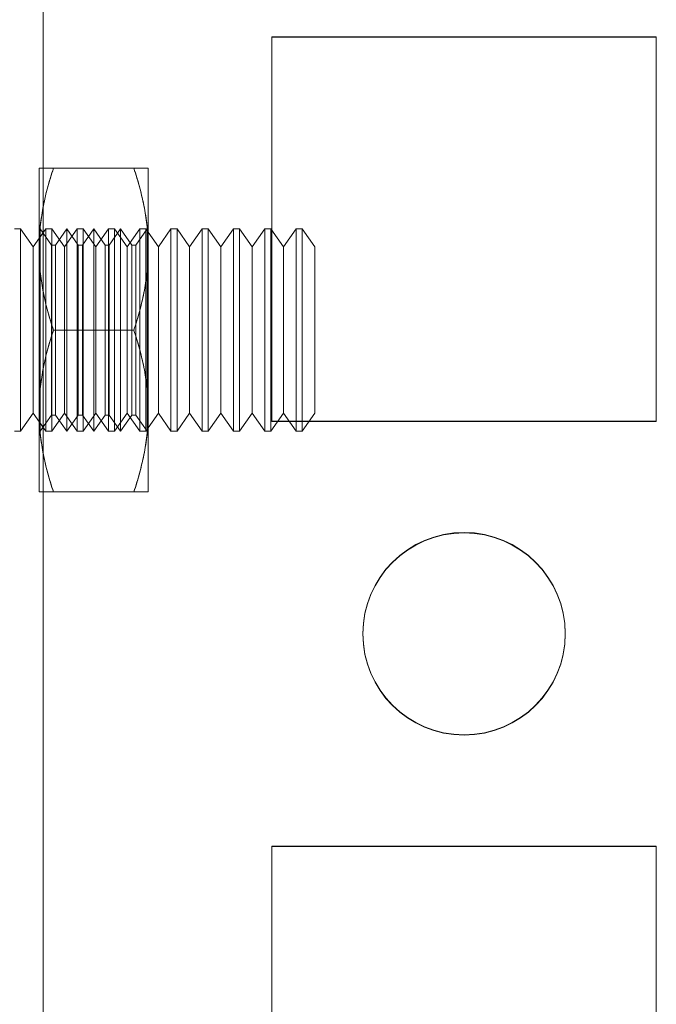
# Model space of a CAD drawing. Units: millimetres. Extents: x 63 to 8624, y 73 to 6188.
# Drawn here: x 4320 to 4336, y 2028 to 2052 of the extents above; entities that cross this region are included whole.
import ezdxf

# ---------------------------------------------------------------- set-up
doc = ezdxf.new("R2010")
doc.units = ezdxf.units.MM
doc.header["$LTSCALE"] = 5

msp = doc.modelspace()

# ---------------------------------------------------------------- linework, layer by layer
at = {"color": 7, "linetype": 'Continuous', "lineweight": 18}
for p, q in [((4320.865, 1910.011, -231.833), (4320.865, 3524.311, -231.833)), ((4320.865, 3524.311, -231.833), (4320.865, 1910.011, -231.833)), ((4320.865, 1910.002, -231.833), (4320.865, 3524.302, -231.833)), ((4320.865, 3524.302, -231.833), (4320.865, 1910.002, -231.833)), ((4320.865, 3477.161, -231.833), (4320.865, 1957.161, -231.833)), ((4320.865, 1957.161, -231.833), (4320.865, 3477.161, -231.833)), ((4320.865, 1957.152, -231.833), (4320.865, 3477.152, -231.833)), ((4320.865, 3477.152, -231.833), (4320.865, 1957.152, -231.833)), ((4326.515, 2051.911, -231.833), (4326.515, 2051.911, -231.833)), ((4336.015, 2051.911, -231.833), (4326.515, 2051.911, -231.833)), ((4326.515, 2051.911, -231.833), (4326.515, 2042.411, -231.833)), ((4326.515, 2051.911, -231.833), (4326.515, 2042.411, -231.833)), ((4336.015, 2051.911, -231.833), (4326.515, 2051.911, -231.833)), ((4326.515, 2051.902, -231.833), (4326.515, 2042.402, -231.833)), ((4336.015, 2051.902, -231.833), (4326.515, 2051.902, -231.833)), ((4336.015, 2051.902, -231.833), (4326.515, 2051.902, -231.833)), ((4326.515, 2051.902, -231.833), (4326.515, 2042.402, -231.833)), ((4326.515, 2051.902, -231.833), (4326.515, 2051.902, -231.833)), ((4336.015, 2042.411, -231.833), (4336.015, 2051.911, -231.833)), ((4336.015, 2051.911, -231.833), (4336.015, 2051.911, -231.833)), ((4336.015, 2042.411, -231.833), (4336.015, 2051.911, -231.833)), ((4336.015, 2051.902, -231.833), (4336.015, 2051.902, -231.833)), ((4336.015, 2042.402, -231.833), (4336.015, 2051.902, -231.833)), ((4336.015, 2042.402, -231.833), (4336.015, 2051.902, -231.833)), ((4320.765, 2046.661, -231.833), (4320.765, 2048.661, -231.833)), ((4320.765, 2048.661, -231.833), (4320.765, 2046.661, -231.833)), ((4323.108, 2048.661, -231.833), (4321.122, 2048.661, -231.833)), ((4323.108, 2048.661, -231.833), (4321.122, 2048.661, -231.833)), ((4323.465, 2048.661, -231.833), (4323.465, 2046.661, -231.833)), ((4323.465, 2046.661, -231.833), (4323.465, 2048.661, -231.833)), ((4320.31, 2047.161, -231.833), (4320.161, 2047.161, -231.833)), ((4320.622, 2046.716, -231.833), (4320.31, 2047.161, -231.833)), ((4320.31, 2047.161, -231.833), (4320.31, 2042.161, -231.833)), ((4320.933, 2047.161, -231.833), (4320.622, 2046.716, -231.833)), ((4320.778, 2047.143, -231.833), (4320.765, 2047.161, -231.833)), ((4320.765, 2042.161, -231.833), (4320.765, 2047.161, -231.833)), ((4320.79, 2047.161, -231.833), (4320.778, 2047.143, -231.833)), ((4320.778, 2047.143, -231.833), (4320.778, 2042.179, -231.833)), ((4321.07, 2046.761, -231.833), (4320.79, 2047.161, -231.833)), ((4320.79, 2047.161, -231.833), (4320.79, 2042.161, -231.833)), ((4321.083, 2047.161, -231.833), (4320.933, 2047.161, -231.833)), ((4320.933, 2047.161, -231.833), (4320.933, 2042.161, -231.833)), ((4321.395, 2046.716, -231.833), (4321.083, 2047.161, -231.833)), ((4321.083, 2047.161, -231.833), (4321.083, 2042.161, -231.833)), ((4321.453, 2047.161, -231.833), (4321.172, 2046.761, -231.833)), ((4321.706, 2047.161, -231.833), (4321.395, 2046.716, -231.833)), ((4321.733, 2046.761, -231.833), (4321.453, 2047.161, -231.833)), ((4321.453, 2047.161, -231.833), (4321.453, 2042.161, -231.833)), ((4321.856, 2047.161, -231.833), (4321.706, 2047.161, -231.833)), ((4321.706, 2047.161, -231.833), (4321.706, 2042.161, -231.833)), ((4322.115, 2047.161, -231.833), (4321.835, 2046.761, -231.833)), ((4322.167, 2046.716, -231.833), (4321.856, 2047.161, -231.833)), ((4321.856, 2047.161, -231.833), (4321.856, 2042.161, -231.833)), ((4322.395, 2046.761, -231.833), (4322.115, 2047.161, -231.833)), ((4322.115, 2047.161, -231.833), (4322.115, 2042.161, -231.833)), ((4322.479, 2047.161, -231.833), (4322.167, 2046.716, -231.833)), ((4322.628, 2047.161, -231.833), (4322.479, 2047.161, -231.833)), ((4322.479, 2047.161, -231.833), (4322.479, 2042.161, -231.833)), ((4322.777, 2047.161, -231.833), (4322.497, 2046.761, -231.833)), ((4322.94, 2046.716, -231.833), (4322.628, 2047.161, -231.833)), ((4322.628, 2047.161, -231.833), (4322.628, 2042.161, -231.833)), ((4323.057, 2046.761, -231.833), (4322.777, 2047.161, -231.833)), ((4322.777, 2047.161, -231.833), (4322.777, 2042.161, -231.833)), ((4323.252, 2047.161, -231.833), (4322.94, 2046.716, -231.833)), ((4323.439, 2047.161, -231.833), (4323.159, 2046.761, -231.833)), ((4323.401, 2047.161, -231.833), (4323.252, 2047.161, -231.833)), ((4323.252, 2047.161, -231.833), (4323.252, 2042.161, -231.833)), ((4323.713, 2046.716, -231.833), (4323.401, 2047.161, -231.833)), ((4323.401, 2047.161, -231.833), (4323.401, 2042.161, -231.833)), ((4323.465, 2047.161, -231.833), (4323.439, 2047.161, -231.833)), ((4323.439, 2042.161, -231.833), (4323.439, 2047.161, -231.833)), ((4323.465, 2042.161, -231.833), (4323.465, 2047.161, -231.833)), ((4324.024, 2047.161, -231.833), (4323.713, 2046.716, -231.833)), ((4324.174, 2047.161, -231.833), (4324.024, 2047.161, -231.833)), ((4324.024, 2047.161, -231.833), (4324.024, 2042.161, -231.833)), ((4324.485, 2046.716, -231.833), (4324.174, 2047.161, -231.833)), ((4324.174, 2047.161, -231.833), (4324.174, 2042.161, -231.833)), ((4324.797, 2047.161, -231.833), (4324.485, 2046.716, -231.833)), ((4324.947, 2047.161, -231.833), (4324.797, 2047.161, -231.833)), ((4324.797, 2047.161, -231.833), (4324.797, 2042.161, -231.833)), ((4325.258, 2046.716, -231.833), (4324.947, 2047.161, -231.833)), ((4324.947, 2047.161, -231.833), (4324.947, 2042.161, -231.833)), ((4325.57, 2047.161, -231.833), (4325.258, 2046.716, -231.833)), ((4325.719, 2047.161, -231.833), (4325.57, 2047.161, -231.833)), ((4325.57, 2047.161, -231.833), (4325.57, 2042.161, -231.833)), ((4326.031, 2046.716, -231.833), (4325.719, 2047.161, -231.833)), ((4325.719, 2047.161, -231.833), (4325.719, 2042.161, -231.833)), ((4326.343, 2047.161, -231.833), (4326.031, 2046.716, -231.833)), ((4326.492, 2047.161, -231.833), (4326.343, 2047.161, -231.833)), ((4326.343, 2047.161, -231.833), (4326.343, 2042.161, -231.833)), ((4326.804, 2046.716, -231.833), (4326.492, 2047.161, -231.833)), ((4326.492, 2047.161, -231.833), (4326.492, 2042.161, -231.833)), ((4327.115, 2047.161, -231.833), (4326.804, 2046.716, -231.833)), ((4327.265, 2047.161, -231.833), (4327.115, 2047.161, -231.833)), ((4327.115, 2047.161, -231.833), (4327.115, 2042.161, -231.833)), ((4327.576, 2046.716, -231.833), (4327.265, 2047.161, -231.833)), ((4327.265, 2047.161, -231.833), (4327.265, 2042.161, -231.833)), ((4320.622, 2046.716, -231.833), (4320.622, 2042.606, -231.833)), ((4320.765, 2042.661, -231.833), (4320.765, 2046.661, -231.833)), ((4320.765, 2046.661, -231.833), (4320.765, 2042.661, -231.833)), ((4321.172, 2046.761, -231.833), (4321.07, 2046.761, -231.833)), ((4321.07, 2046.761, -231.833), (4321.07, 2042.561, -231.833)), ((4321.172, 2046.761, -231.833), (4321.172, 2042.561, -231.833)), ((4321.395, 2046.716, -231.833), (4321.395, 2042.606, -231.833)), ((4321.835, 2046.761, -231.833), (4321.733, 2046.761, -231.833)), ((4321.733, 2046.761, -231.833), (4321.733, 2042.561, -231.833)), ((4321.835, 2046.761, -231.833), (4321.835, 2042.561, -231.833)), ((4322.167, 2046.716, -231.833), (4322.167, 2042.606, -231.833)), ((4322.497, 2046.761, -231.833), (4322.395, 2046.761, -231.833)), ((4322.395, 2046.761, -231.833), (4322.395, 2042.561, -231.833)), ((4322.497, 2046.761, -231.833), (4322.497, 2042.561, -231.833)), ((4322.94, 2046.716, -231.833), (4322.94, 2042.606, -231.833)), ((4323.159, 2046.761, -231.833), (4323.057, 2046.761, -231.833)), ((4323.057, 2046.761, -231.833), (4323.057, 2042.561, -231.833)), ((4323.159, 2046.761, -231.833), (4323.159, 2042.561, -231.833)), ((4323.465, 2042.661, -231.833), (4323.465, 2046.661, -231.833)), ((4323.465, 2046.661, -231.833), (4323.465, 2042.661, -231.833)), ((4323.713, 2046.716, -231.833), (4323.713, 2042.606, -231.833)), ((4324.485, 2046.716, -231.833), (4324.485, 2042.606, -231.833)), ((4325.258, 2046.716, -231.833), (4325.258, 2042.606, -231.833)), ((4326.031, 2046.716, -231.833), (4326.031, 2042.606, -231.833)), ((4326.804, 2046.716, -231.833), (4326.804, 2042.606, -231.833)), ((4327.576, 2046.716, -231.833), (4327.576, 2042.606, -231.833)), ((4323.108, 2044.661, -231.833), (4321.122, 2044.661, -231.833)), ((4323.108, 2044.661, -231.833), (4321.122, 2044.661, -231.833)), ((4320.31, 2042.161, -231.833), (4320.622, 2042.606, -231.833)), ((4320.622, 2042.606, -231.833), (4320.933, 2042.161, -231.833)), ((4320.765, 2040.661, -231.833), (4320.765, 2042.661, -231.833)), ((4320.765, 2042.661, -231.833), (4320.765, 2040.661, -231.833)), ((4320.79, 2042.161, -231.833), (4321.07, 2042.561, -231.833)), ((4321.07, 2042.561, -231.833), (4321.172, 2042.561, -231.833)), ((4321.083, 2042.161, -231.833), (4321.395, 2042.606, -231.833)), ((4321.172, 2042.561, -231.833), (4321.453, 2042.161, -231.833)), ((4321.395, 2042.606, -231.833), (4321.706, 2042.161, -231.833)), ((4321.453, 2042.161, -231.833), (4321.733, 2042.561, -231.833)), ((4321.733, 2042.561, -231.833), (4321.835, 2042.561, -231.833)), ((4321.835, 2042.561, -231.833), (4322.115, 2042.161, -231.833)), ((4321.856, 2042.161, -231.833), (4322.167, 2042.606, -231.833)), ((4322.115, 2042.161, -231.833), (4322.395, 2042.561, -231.833)), ((4322.167, 2042.606, -231.833), (4322.479, 2042.161, -231.833)), ((4322.395, 2042.561, -231.833), (4322.497, 2042.561, -231.833)), ((4322.497, 2042.561, -231.833), (4322.777, 2042.161, -231.833)), ((4322.628, 2042.161, -231.833), (4322.94, 2042.606, -231.833)), ((4322.777, 2042.161, -231.833), (4323.057, 2042.561, -231.833)), ((4322.94, 2042.606, -231.833), (4323.252, 2042.161, -231.833)), ((4323.057, 2042.561, -231.833), (4323.159, 2042.561, -231.833)), ((4323.159, 2042.561, -231.833), (4323.439, 2042.161, -231.833)), ((4323.401, 2042.161, -231.833), (4323.713, 2042.606, -231.833)), ((4323.465, 2040.661, -231.833), (4323.465, 2042.661, -231.833)), ((4323.465, 2040.661, -231.833), (4323.465, 2042.661, -231.833)), ((4323.713, 2042.606, -231.833), (4324.024, 2042.161, -231.833)), ((4324.174, 2042.161, -231.833), (4324.485, 2042.606, -231.833)), ((4324.485, 2042.606, -231.833), (4324.797, 2042.161, -231.833)), ((4324.947, 2042.161, -231.833), (4325.258, 2042.606, -231.833)), ((4325.258, 2042.606, -231.833), (4325.57, 2042.161, -231.833)), ((4325.719, 2042.161, -231.833), (4326.031, 2042.606, -231.833)), ((4326.031, 2042.606, -231.833), (4326.343, 2042.161, -231.833)), ((4326.492, 2042.161, -231.833), (4326.804, 2042.606, -231.833)), ((4326.804, 2042.606, -231.833), (4327.115, 2042.161, -231.833)), ((4327.265, 2042.161, -231.833), (4327.576, 2042.606, -231.833)), ((4326.515, 2042.411, -231.833), (4326.515, 2042.411, -231.833)), ((4326.515, 2042.411, -231.833), (4336.015, 2042.411, -231.833)), ((4326.515, 2042.411, -231.833), (4336.015, 2042.411, -231.833)), ((4326.515, 2042.402, -231.833), (4336.015, 2042.402, -231.833)), ((4326.515, 2042.402, -231.833), (4336.015, 2042.402, -231.833)), ((4326.515, 2042.402, -231.833), (4326.515, 2042.402, -231.833)), ((4336.015, 2042.411, -231.833), (4336.015, 2042.411, -231.833)), ((4336.015, 2042.402, -231.833), (4336.015, 2042.402, -231.833)), ((4320.161, 2042.161, -231.833), (4320.31, 2042.161, -231.833)), ((4320.765, 2042.161, -231.833), (4320.778, 2042.179, -231.833)), ((4320.778, 2042.179, -231.833), (4320.79, 2042.161, -231.833)), ((4320.933, 2042.161, -231.833), (4321.083, 2042.161, -231.833)), ((4321.706, 2042.161, -231.833), (4321.856, 2042.161, -231.833)), ((4322.479, 2042.161, -231.833), (4322.628, 2042.161, -231.833)), ((4323.252, 2042.161, -231.833), (4323.401, 2042.161, -231.833)), ((4323.439, 2042.161, -231.833), (4323.465, 2042.161, -231.833)), ((4324.024, 2042.161, -231.833), (4324.174, 2042.161, -231.833)), ((4324.797, 2042.161, -231.833), (4324.947, 2042.161, -231.833)), ((4325.57, 2042.161, -231.833), (4325.719, 2042.161, -231.833)), ((4326.343, 2042.161, -231.833), (4326.492, 2042.161, -231.833)), ((4327.115, 2042.161, -231.833), (4327.265, 2042.161, -231.833)), ((4323.108, 2040.661, -231.833), (4321.122, 2040.661, -231.833)), ((4323.108, 2040.661, -231.833), (4321.122, 2040.661, -231.833)), ((4328.765, 2037.161, -231.833), (4328.765, 2037.161, -231.833)), ((4328.765, 2037.152, -231.833), (4328.765, 2037.152, -231.833)), ((4333.765, 2037.161, -231.833), (4333.765, 2037.161, -231.833)), ((4333.765, 2037.152, -231.833), (4333.765, 2037.152, -231.833)), ((4336.015, 2031.911, -231.833), (4326.515, 2031.911, -231.833)), ((4326.515, 2031.911, -231.833), (4326.515, 2031.911, -231.833)), ((4326.515, 2031.911, -231.833), (4326.515, 2022.411, -231.833)), ((4326.515, 2031.911, -231.833), (4326.515, 2022.411, -231.833)), ((4336.015, 2031.911, -231.833), (4326.515, 2031.911, -231.833)), ((4336.015, 2031.902, -231.833), (4326.515, 2031.902, -231.833)), ((4326.515, 2031.902, -231.833), (4326.515, 2031.902, -231.833)), ((4336.015, 2031.902, -231.833), (4326.515, 2031.902, -231.833)), ((4326.515, 2031.902, -231.833), (4326.515, 2022.402, -231.833)), ((4326.515, 2031.902, -231.833), (4326.515, 2022.402, -231.833)), ((4336.015, 2022.411, -231.833), (4336.015, 2031.911, -231.833)), ((4336.015, 2031.911, -231.833), (4336.015, 2031.911, -231.833)), ((4336.015, 2022.411, -231.833), (4336.015, 2031.911, -231.833)), ((4336.015, 2022.402, -231.833), (4336.015, 2031.902, -231.833)), ((4336.015, 2031.902, -231.833), (4336.015, 2031.902, -231.833)), ((4336.015, 2022.402, -231.833), (4336.015, 2031.902, -231.833))]:
    msp.add_line(p, q, dxfattribs=at)
for centre in [(4331.265, 2037.161, -231.833), (4331.265, 2037.161, -231.833), (4331.265, 2037.152, -231.833), (4331.265, 2037.152, -231.833)]:
    msp.add_circle(centre, 2.5, dxfattribs=at)
for points, knots in [([(4321.122, 2048.661, -231.833), (4321.096, 2048.58, -231.833), (4321.044, 2048.419, -231.833), (4320.974, 2048.175, -231.833), (4320.913, 2047.929, -231.833), (4320.861, 2047.68, -231.833), (4320.819, 2047.428, -231.833), (4320.788, 2047.174, -231.833), (4320.769, 2046.918, -231.833), (4320.766, 2046.746, -231.833), (4320.765, 2046.661, -231.833)], [0, 0, 0, 0, 0.123627, 0.247252, 0.371298, 0.49534, 0.621101, 0.746858, 0.87343, 1, 1, 1, 1]), ([(4320.765, 2046.661, -231.833), (4320.765, 2046.708, -231.833), (4320.766, 2046.833, -231.833), (4320.777, 2047.036, -231.833), (4320.798, 2047.269, -231.833), (4320.83, 2047.502, -231.833), (4320.872, 2047.734, -231.833), (4320.922, 2047.967, -231.833), (4320.981, 2048.2, -231.833), (4321.047, 2048.431, -231.833), (4321.097, 2048.584, -231.833), (4321.122, 2048.661, -231.833)], [0, 0, 0, 0, 0.070004, 0.184894, 0.299785, 0.415301, 0.530821, 0.647921, 0.765024, 0.882511, 1, 1, 1, 1]), ([(4321.122, 2048.661, -231.833), (4321.095, 2048.661, -231.833), (4321.041, 2048.661, -231.833), (4320.97, 2048.661, -231.833), (4320.909, 2048.661, -231.833), (4320.858, 2048.661, -231.833), (4320.817, 2048.661, -231.833), (4320.788, 2048.661, -231.833), (4320.768, 2048.661, -231.833), (4320.766, 2048.661, -231.833), (4320.765, 2048.661, -231.833)], [0, 0, 0, 0, 0.128537, 0.257172, 0.380213, 0.503284, 0.626313, 0.750861, 0.875459, 1, 1, 1, 1]), ([(4320.765, 2048.661, -231.833), (4320.766, 2048.661, -231.833), (4320.769, 2048.661, -231.833), (4320.79, 2048.661, -231.833), (4320.822, 2048.661, -231.833), (4320.864, 2048.661, -231.833), (4320.915, 2048.661, -231.833), (4320.976, 2048.661, -231.833), (4321.044, 2048.661, -231.833), (4321.096, 2048.661, -231.833), (4321.122, 2048.661, -231.833)], [0, 0, 0, 0, 0.134059, 0.268388, 0.389704, 0.511066, 0.632394, 0.754915, 0.877467, 1, 1, 1, 1]), ([(4323.465, 2046.661, -231.833), (4323.464, 2046.708, -231.833), (4323.463, 2046.833, -231.833), (4323.453, 2047.036, -231.833), (4323.431, 2047.269, -231.833), (4323.399, 2047.502, -231.833), (4323.358, 2047.734, -231.833), (4323.307, 2047.967, -231.833), (4323.248, 2048.2, -231.833), (4323.182, 2048.431, -231.833), (4323.132, 2048.584, -231.833), (4323.108, 2048.661, -231.833)], [0, 0, 0, 0, 0.070004, 0.184894, 0.299785, 0.415301, 0.530821, 0.647921, 0.765024, 0.882511, 1, 1, 1, 1]), ([(4323.108, 2048.661, -231.833), (4323.134, 2048.58, -231.833), (4323.186, 2048.419, -231.833), (4323.255, 2048.175, -231.833), (4323.317, 2047.929, -231.833), (4323.369, 2047.68, -231.833), (4323.411, 2047.428, -231.833), (4323.442, 2047.174, -231.833), (4323.461, 2046.918, -231.833), (4323.464, 2046.746, -231.833), (4323.465, 2046.661, -231.833)], [0, 0, 0, 0, 0.123627, 0.247252, 0.371298, 0.49534, 0.621101, 0.746858, 0.87343, 1, 1, 1, 1]), ([(4323.465, 2048.661, -231.833), (4323.463, 2048.661, -231.833), (4323.461, 2048.661, -231.833), (4323.439, 2048.661, -231.833), (4323.407, 2048.661, -231.833), (4323.366, 2048.661, -231.833), (4323.315, 2048.661, -231.833), (4323.254, 2048.661, -231.833), (4323.185, 2048.661, -231.833), (4323.133, 2048.661, -231.833), (4323.108, 2048.661, -231.833)], [0, 0, 0, 0, 0.134059, 0.268388, 0.389704, 0.511066, 0.632394, 0.754915, 0.877467, 1, 1, 1, 1]), ([(4323.108, 2048.661, -231.833), (4323.135, 2048.661, -231.833), (4323.189, 2048.661, -231.833), (4323.259, 2048.661, -231.833), (4323.321, 2048.661, -231.833), (4323.371, 2048.661, -231.833), (4323.412, 2048.661, -231.833), (4323.442, 2048.661, -231.833), (4323.461, 2048.661, -231.833), (4323.464, 2048.661, -231.833), (4323.465, 2048.661, -231.833)], [0, 0, 0, 0, 0.128537, 0.257172, 0.380213, 0.503284, 0.626313, 0.750861, 0.875459, 1, 1, 1, 1]), ([(4320.765, 2046.661, -231.833), (4320.765, 2046.613, -231.833), (4320.766, 2046.488, -231.833), (4320.777, 2046.285, -231.833), (4320.798, 2046.052, -231.833), (4320.83, 2045.82, -231.833), (4320.872, 2045.587, -231.833), (4320.922, 2045.354, -231.833), (4320.981, 2045.122, -231.833), (4321.047, 2044.89, -231.833), (4321.097, 2044.737, -231.833), (4321.122, 2044.661, -231.833)], [0, 0, 0, 0, 0.070004, 0.184894, 0.299785, 0.415301, 0.530821, 0.647921, 0.765024, 0.882511, 1, 1, 1, 1]), ([(4321.122, 2044.661, -231.833), (4321.096, 2044.741, -231.833), (4321.044, 2044.902, -231.833), (4320.974, 2045.146, -231.833), (4320.913, 2045.392, -231.833), (4320.861, 2045.641, -231.833), (4320.819, 2045.893, -231.833), (4320.788, 2046.148, -231.833), (4320.769, 2046.404, -231.833), (4320.766, 2046.575, -231.833), (4320.765, 2046.661, -231.833)], [0, 0, 0, 0, 0.123627, 0.247252, 0.371298, 0.49534, 0.621101, 0.746858, 0.87343, 1, 1, 1, 1]), ([(4323.465, 2046.661, -231.833), (4323.464, 2046.613, -231.833), (4323.463, 2046.488, -231.833), (4323.453, 2046.285, -231.833), (4323.431, 2046.052, -231.833), (4323.399, 2045.82, -231.833), (4323.358, 2045.587, -231.833), (4323.307, 2045.354, -231.833), (4323.248, 2045.122, -231.833), (4323.182, 2044.89, -231.833), (4323.132, 2044.737, -231.833), (4323.108, 2044.661, -231.833)], [0, 0, 0, 0, 0.070004, 0.184894, 0.299785, 0.415301, 0.530821, 0.647921, 0.765024, 0.882511, 1, 1, 1, 1]), ([(4323.108, 2044.661, -231.833), (4323.134, 2044.741, -231.833), (4323.186, 2044.902, -231.833), (4323.255, 2045.146, -231.833), (4323.317, 2045.392, -231.833), (4323.369, 2045.641, -231.833), (4323.411, 2045.893, -231.833), (4323.442, 2046.148, -231.833), (4323.461, 2046.404, -231.833), (4323.464, 2046.575, -231.833), (4323.465, 2046.661, -231.833)], [0, 0, 0, 0, 0.123627, 0.247252, 0.371298, 0.49534, 0.621101, 0.746858, 0.87343, 1, 1, 1, 1]), ([(4320.765, 2042.661, -231.833), (4320.765, 2042.708, -231.833), (4320.766, 2042.833, -231.833), (4320.777, 2043.036, -231.833), (4320.798, 2043.269, -231.833), (4320.83, 2043.502, -231.833), (4320.872, 2043.734, -231.833), (4320.922, 2043.967, -231.833), (4320.981, 2044.2, -231.833), (4321.047, 2044.431, -231.833), (4321.097, 2044.584, -231.833), (4321.122, 2044.661, -231.833)], [0, 0, 0, 0, 0.070004, 0.184894, 0.299785, 0.415301, 0.530821, 0.647921, 0.765024, 0.882511, 1, 1, 1, 1]), ([(4321.122, 2044.661, -231.833), (4321.096, 2044.58, -231.833), (4321.044, 2044.419, -231.833), (4320.974, 2044.175, -231.833), (4320.913, 2043.929, -231.833), (4320.861, 2043.68, -231.833), (4320.819, 2043.428, -231.833), (4320.788, 2043.174, -231.833), (4320.769, 2042.918, -231.833), (4320.766, 2042.746, -231.833), (4320.765, 2042.661, -231.833)], [0, 0, 0, 0, 0.123627, 0.247252, 0.371298, 0.49534, 0.621101, 0.746858, 0.87343, 1, 1, 1, 1]), ([(4323.465, 2042.661, -231.833), (4323.464, 2042.708, -231.833), (4323.463, 2042.833, -231.833), (4323.453, 2043.036, -231.833), (4323.431, 2043.269, -231.833), (4323.399, 2043.502, -231.833), (4323.358, 2043.734, -231.833), (4323.307, 2043.967, -231.833), (4323.248, 2044.2, -231.833), (4323.182, 2044.431, -231.833), (4323.132, 2044.584, -231.833), (4323.108, 2044.661, -231.833)], [0, 0, 0, 0, 0.0700044, 0.1848938, 0.2997847, 0.4153012, 0.5308205, 0.6479209, 0.7650243, 0.8825109, 1, 1, 1, 1]), ([(4323.108, 2044.661, -231.833), (4323.134, 2044.58, -231.833), (4323.186, 2044.419, -231.833), (4323.255, 2044.175, -231.833), (4323.317, 2043.929, -231.833), (4323.369, 2043.68, -231.833), (4323.411, 2043.428, -231.833), (4323.442, 2043.174, -231.833), (4323.461, 2042.918, -231.833), (4323.464, 2042.746, -231.833), (4323.465, 2042.661, -231.833)], [0, 0, 0, 0, 0.123627, 0.247252, 0.371298, 0.49534, 0.621101, 0.746858, 0.87343, 1, 1, 1, 1]), ([(4321.122, 2040.661, -231.833), (4321.096, 2040.741, -231.833), (4321.044, 2040.902, -231.833), (4320.974, 2041.146, -231.833), (4320.913, 2041.392, -231.833), (4320.861, 2041.641, -231.833), (4320.819, 2041.893, -231.833), (4320.788, 2042.148, -231.833), (4320.769, 2042.404, -231.833), (4320.766, 2042.575, -231.833), (4320.765, 2042.661, -231.833)], [0, 0, 0, 0, 0.123627, 0.247252, 0.371298, 0.49534, 0.621101, 0.746858, 0.87343, 1, 1, 1, 1]), ([(4320.765, 2042.661, -231.833), (4320.765, 2042.613, -231.833), (4320.766, 2042.488, -231.833), (4320.777, 2042.285, -231.833), (4320.798, 2042.052, -231.833), (4320.83, 2041.82, -231.833), (4320.872, 2041.587, -231.833), (4320.922, 2041.354, -231.833), (4320.981, 2041.122, -231.833), (4321.047, 2040.89, -231.833), (4321.097, 2040.737, -231.833), (4321.122, 2040.661, -231.833)], [0, 0, 0, 0, 0.070004, 0.184894, 0.299785, 0.415301, 0.530821, 0.647921, 0.765024, 0.882511, 1, 1, 1, 1]), ([(4323.465, 2042.661, -231.833), (4323.464, 2042.613, -231.833), (4323.463, 2042.488, -231.833), (4323.453, 2042.285, -231.833), (4323.431, 2042.052, -231.833), (4323.399, 2041.82, -231.833), (4323.358, 2041.587, -231.833), (4323.307, 2041.354, -231.833), (4323.248, 2041.122, -231.833), (4323.182, 2040.89, -231.833), (4323.132, 2040.737, -231.833), (4323.108, 2040.661, -231.833)], [0, 0, 0, 0, 0.070004, 0.184894, 0.299785, 0.415301, 0.530821, 0.647921, 0.765024, 0.882511, 1, 1, 1, 1]), ([(4323.108, 2040.661, -231.833), (4323.134, 2040.741, -231.833), (4323.186, 2040.902, -231.833), (4323.255, 2041.146, -231.833), (4323.317, 2041.392, -231.833), (4323.369, 2041.641, -231.833), (4323.411, 2041.893, -231.833), (4323.442, 2042.148, -231.833), (4323.461, 2042.404, -231.833), (4323.464, 2042.575, -231.833), (4323.465, 2042.661, -231.833)], [0, 0, 0, 0, 0.123627, 0.247252, 0.371298, 0.49534, 0.621101, 0.746858, 0.87343, 1, 1, 1, 1]), ([(4321.122, 2040.661, -231.833), (4321.095, 2040.661, -231.833), (4321.041, 2040.661, -231.833), (4320.97, 2040.661, -231.833), (4320.909, 2040.661, -231.833), (4320.858, 2040.661, -231.833), (4320.817, 2040.661, -231.833), (4320.788, 2040.661, -231.833), (4320.768, 2040.661, -231.833), (4320.766, 2040.661, -231.833), (4320.765, 2040.661, -231.833)], [0, 0, 0, 0, 0.128537, 0.257172, 0.380213, 0.503284, 0.626313, 0.750861, 0.875459, 1, 1, 1, 1]), ([(4320.765, 2040.661, -231.833), (4320.766, 2040.661, -231.833), (4320.769, 2040.661, -231.833), (4320.79, 2040.661, -231.833), (4320.822, 2040.661, -231.833), (4320.864, 2040.661, -231.833), (4320.915, 2040.661, -231.833), (4320.976, 2040.661, -231.833), (4321.044, 2040.661, -231.833), (4321.096, 2040.661, -231.833), (4321.122, 2040.661, -231.833)], [0, 0, 0, 0, 0.134059, 0.268388, 0.389704, 0.511066, 0.632394, 0.754915, 0.877467, 1, 1, 1, 1]), ([(4323.108, 2040.661, -231.833), (4323.135, 2040.661, -231.833), (4323.189, 2040.661, -231.833), (4323.259, 2040.661, -231.833), (4323.321, 2040.661, -231.833), (4323.371, 2040.661, -231.833), (4323.412, 2040.661, -231.833), (4323.442, 2040.661, -231.833), (4323.461, 2040.661, -231.833), (4323.464, 2040.661, -231.833), (4323.465, 2040.661, -231.833)], [0, 0, 0, 0, 0.128537, 0.257172, 0.380213, 0.503284, 0.626313, 0.750861, 0.875459, 1, 1, 1, 1]), ([(4323.465, 2040.661, -231.833), (4323.463, 2040.661, -231.833), (4323.461, 2040.661, -231.833), (4323.439, 2040.661, -231.833), (4323.407, 2040.661, -231.833), (4323.366, 2040.661, -231.833), (4323.315, 2040.661, -231.833), (4323.254, 2040.661, -231.833), (4323.185, 2040.661, -231.833), (4323.133, 2040.661, -231.833), (4323.108, 2040.661, -231.833)], [0, 0, 0, 0, 0.134059, 0.268388, 0.389704, 0.511066, 0.632394, 0.754915, 0.877467, 1, 1, 1, 1])]:
    msp.add_open_spline(points, degree=3, knots=knots, dxfattribs=at)

doc.saveas('drawing.dxf')
